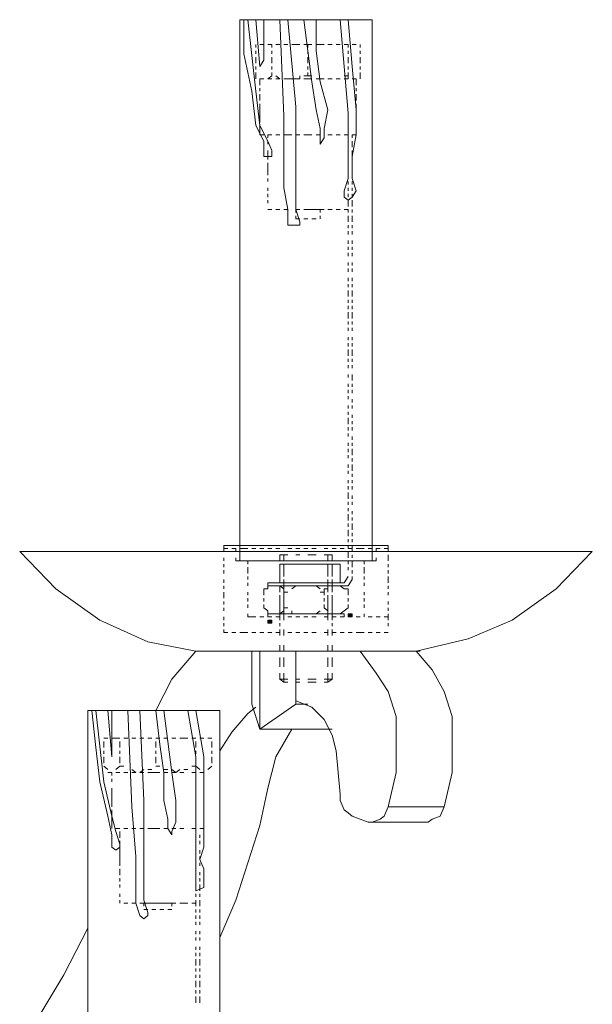
# Model space of a CAD drawing. Units: inches. Extents: x 0 to 69, y -37.5 to 13.9.
# Drawn here: x 49.7 to 53.9, y -24.1 to -16.8 of the extents above; entities that cross this region are included whole.
import ezdxf

# ---------------------------------------------------------------- set-up
doc = ezdxf.new("R2010")
doc.units = ezdxf.units.IN
doc.header["$MEASUREMENT"] = 0
doc.layers.add('Layer 1', color=7, linetype='Continuous')

# ---------------------------------------------------------------- blocks, each defined once
blk = doc.blocks.new('block 2')
at = {"layer": 'Layer 1', "true_color": 0xffffff}
h = blk.add_hatch(color=7, dxfattribs=at)
h.dxf.hatch_style = 2
h.paths.add_polyline_path([(52.0979, -21.2525), (52.1276, -21.2525), (52.1276, -21.2296), (52.0979, -21.2296)])
h = blk.add_hatch(color=7, dxfattribs=at)
h.dxf.hatch_style = 2
h.paths.add_polyline_path([(51.5058, -21.2985), (51.5355, -21.2985), (51.5355, -21.2756), (51.5058, -21.2756)])
at = {"layer": 'Layer 1', "color": 7, "lineweight": 18, "true_color": 0xffffff}
for points in [[(51.7722, -20.8389), (51.2986, -20.8389), (51.2986, -16.8403), (52.2755, -16.8403), (52.2755, -20.8389), (51.7722, -20.8389)], [(51.3579, -16.8403), (51.4171, -17.3688), (51.4468, -17.6215), (51.5058, -17.7365), (51.5355, -17.8054), (51.5355, -17.8514), (51.4762, -17.8514), (51.4762, -17.7365), (51.4171, -17.6215), (51.3876, -17.3688), (51.3282, -17.0932), (51.3282, -16.8403)], [(51.4171, -16.8403), (51.4468, -17.1849), (51.4762, -17.1389), (51.4762, -16.8403)], [(51.5947, -16.8403), (51.6243, -17.5527), (51.6243, -18.0812), (51.6541, -18.2421)], [(51.6541, -16.8403), (51.713, -17.4838), (51.713, -18.1272)], [(51.7722, -16.8403), (51.8019, -17.0701), (51.8315, -17.2999), (51.8612, -17.5067), (51.8908, -17.6445), (51.8908, -17.7595), (51.9204, -17.7136), (51.9204, -17.6445), (51.9497, -17.5067), (51.8908, -17.2999), (51.8612, -17.0701), (51.8612, -16.8403)], [(52.0388, -16.8403), (52.0683, -17.1849), (52.0979, -17.5296), (52.0979, -18.0122), (52.0683, -18.1042), (52.0683, -18.1502), (52.0979, -18.1731), (52.1276, -18.1502), (52.1573, -18.1042), (52.1276, -18.0122), (52.1276, -17.8514), (52.1573, -17.6906), (52.1573, -17.5067), (52.1276, -17.1849), (52.0979, -16.8403)], [(51.4171, -17.0241), (51.4171, -17.0241)], [(51.4171, -17.0241), (51.4171, -17.0469)], [(51.4171, -17.0701), (51.4171, -17.0932)], [(51.4762, -17.0241), (51.4468, -17.0241)], [(51.5355, -17.0241), (51.5058, -17.0241)], [(51.5355, -17.0241), (51.5355, -17.0469)], [(51.5355, -17.0701), (51.5355, -17.0932)], [(51.5947, -17.0241), (51.5652, -17.0241)], [(51.6541, -17.0241), (51.6243, -17.0241)], [(51.713, -17.0241), (51.6837, -17.0241)], [(51.7427, -17.0241), (51.713, -17.0241)], [(51.8019, -17.0241), (51.7722, -17.0241)], [(51.8019, -17.0241), (51.8019, -17.0469)], [(51.8019, -17.0241), (51.8315, -17.0241)], [(51.8019, -17.0701), (51.8019, -17.0932)], [(51.8612, -17.0241), (51.8908, -17.0241)], [(51.8908, -17.0241), (51.9204, -17.0241)], [(51.9497, -17.0241), (51.9794, -17.0241)], [(52.009, -17.0241), (52.0388, -17.0241)], [(52.0683, -17.0241), (52.0979, -17.0241)], [(52.0979, -17.0241), (52.0979, -17.0469)], [(52.0979, -17.0701), (52.0979, -17.0932)], [(52.1276, -17.0241), (52.1573, -17.0241)], [(52.1868, -17.0241), (52.1868, -17.0469)], [(52.1868, -17.0241), (52.1868, -17.0241)], [(52.1868, -17.0701), (52.1868, -17.0932)], [(51.4171, -17.116), (51.4171, -17.162)], [(51.5355, -17.116), (51.5355, -17.162)], [(51.8019, -17.116), (51.8019, -17.162)], [(52.0979, -17.116), (52.0979, -17.162)], [(52.1868, -17.116), (52.1868, -17.162)], [(51.4171, -17.1849), (51.4171, -17.2079)], [(51.4171, -17.2309), (51.4171, -17.2539)], [(51.5355, -17.1849), (51.5355, -17.2079)], [(51.5355, -17.2309), (51.5355, -17.2539)], [(51.8019, -17.1849), (51.8019, -17.2079)], [(51.8019, -17.2309), (51.8019, -17.2539)], [(52.0979, -17.1849), (52.0979, -17.2079)], [(52.0979, -17.2309), (52.0979, -17.2539)], [(52.1868, -17.1849), (52.1868, -17.2079)], [(52.1868, -17.2309), (52.1868, -17.2539)], [(51.4171, -17.2539), (51.4171, -17.2769)], [(51.4468, -17.2769), (51.4762, -17.2769)], [(51.4762, -17.2769), (51.4468, -17.2769)], [(51.4468, -17.2769), (51.4468, -17.3228)], [(51.5058, -17.2769), (51.5355, -17.2539)], [(51.5355, -17.2769), (51.5058, -17.2769)], [(51.5355, -17.2539), (51.5355, -17.2539)], [(51.5652, -17.2539), (51.5947, -17.2769)], [(51.5947, -17.2769), (51.5652, -17.2769)], [(51.6243, -17.2769), (51.6541, -17.2769)], [(51.6541, -17.2769), (51.6243, -17.2769)], [(51.6837, -17.2769), (51.6541, -17.2769)], [(51.6837, -17.2769), (51.713, -17.2769)], [(51.7427, -17.2769), (51.713, -17.2769)], [(51.7427, -17.2769), (51.7427, -17.2539)], [(51.7722, -17.2539), (51.8019, -17.2539)], [(51.8019, -17.2769), (51.7722, -17.2769)], [(51.8019, -17.2539), (51.8315, -17.2539)], [(51.8019, -17.2769), (51.8315, -17.2769)], [(51.8612, -17.2769), (51.8908, -17.2769)], [(51.8612, -17.2769), (51.8908, -17.2769)], [(51.8908, -17.2769), (51.9204, -17.2769)], [(51.9204, -17.2769), (51.9204, -17.2769)], [(51.9497, -17.2769), (51.9794, -17.2769)], [(51.9497, -17.2769), (51.9794, -17.2769)], [(52.009, -17.2769), (52.0388, -17.2769)], [(52.009, -17.2769), (52.0388, -17.2769)], [(52.0683, -17.2539), (52.0979, -17.2539)], [(52.0683, -17.2769), (52.0979, -17.2769)], [(52.0979, -17.2539), (52.0979, -17.2769)], [(52.1276, -17.2769), (52.1573, -17.2769)], [(52.1276, -17.2769), (52.1573, -17.2769)], [(52.1573, -17.2769), (52.1573, -17.3228)], [(52.1868, -17.2769), (52.1868, -17.2539)], [(51.4468, -17.3459), (51.4468, -17.3688)], [(52.1573, -17.3459), (52.1573, -17.3688)], [(51.4468, -17.3916), (51.4468, -17.4379)], [(51.4468, -17.4379), (51.4468, -17.3916)], [(52.1573, -17.3916), (52.1573, -17.4379)], [(52.1573, -17.4379), (52.1573, -17.3916)], [(51.4468, -17.4608), (51.4468, -17.4838)], [(51.4468, -17.5067), (51.4468, -17.4608)], [(51.4468, -17.5067), (51.4468, -17.5296)], [(52.1573, -17.4608), (52.1573, -17.4838)], [(52.1573, -17.5067), (52.1573, -17.4608)], [(52.1573, -17.5067), (52.1573, -17.5296)], [(51.4468, -17.5527), (51.4468, -17.5296)], [(51.4468, -17.5527), (51.4468, -17.5986)], [(51.4468, -17.5986), (51.4468, -17.5756)], [(52.1573, -17.5527), (52.1573, -17.5296)], [(52.1573, -17.5527), (52.1573, -17.5986)], [(52.1573, -17.5986), (52.1573, -17.5756)], [(51.4468, -17.6215), (51.4468, -17.6445)], [(51.4468, -17.6675), (51.4468, -17.6445)], [(51.4468, -17.6675), (51.4468, -17.6906)], [(52.1573, -17.6215), (52.1573, -17.6445)], [(52.1573, -17.6675), (52.1573, -17.6445)], [(52.1573, -17.6675), (52.1573, -17.6906)], [(51.4762, -17.6906), (51.4468, -17.6906)], [(51.5058, -17.6906), (51.5058, -17.7136)], [(51.5355, -17.6906), (51.5058, -17.6906)], [(51.5058, -17.7365), (51.5058, -17.7595)], [(51.5947, -17.6906), (51.5652, -17.6906)], [(51.6541, -17.6906), (51.6243, -17.6906)], [(51.6837, -17.6906), (51.6541, -17.6906)], [(51.7427, -17.6906), (51.713, -17.6906)], [(51.8019, -17.6906), (51.7722, -17.6906)], [(51.8019, -17.6906), (51.8315, -17.6906)], [(51.8612, -17.6906), (51.8908, -17.6906)], [(51.9204, -17.6906), (51.9204, -17.6906)], [(51.9497, -17.6906), (51.9794, -17.6906)], [(52.009, -17.6906), (52.0388, -17.6906)], [(52.0683, -17.6906), (52.0979, -17.6906)], [(52.0979, -17.6906), (52.0979, -17.7136)], [(52.0979, -17.7365), (52.0979, -17.7825)], [(52.1276, -17.6906), (52.1276, -17.7136)], [(52.1276, -17.6906), (52.1573, -17.6906)], [(52.1276, -17.7365), (52.1276, -17.7825)], [(51.5058, -17.8054), (51.5058, -17.8285)], [(52.0979, -17.8054), (52.0979, -17.8285)], [(52.1276, -17.8054), (52.1276, -17.8285)], [(51.5058, -17.8285), (51.5058, -17.8514)], [(51.5058, -17.8514), (51.5058, -17.8742)], [(52.0979, -17.8514), (52.0979, -17.8742)], [(52.1276, -17.8285), (52.1276, -17.8285)], [(52.1276, -17.8285), (52.1276, -17.8514)], [(52.1276, -17.8514), (52.1276, -17.8742)], [(52.1276, -17.8742), (52.1276, -17.8974)], [(51.5058, -17.8974), (51.5058, -17.9434)], [(51.5058, -17.8974), (51.5058, -17.9202)], [(51.5058, -17.9434), (51.5058, -17.9663)], [(52.0979, -17.9202), (52.0979, -17.9434)], [(52.1276, -17.9202), (52.1276, -17.8974)], [(52.1276, -17.9202), (52.1276, -17.9434)], [(52.1276, -17.9663), (52.1276, -17.9434)], [(51.5058, -17.9663), (51.5058, -17.9893)], [(51.5058, -18.0122), (51.5058, -18.0353)], [(52.0979, -17.9663), (52.0979, -17.9893)], [(52.0979, -18.0353), (52.0979, -18.0582)], [(52.1276, -17.9663), (52.1276, -17.9893)], [(52.1276, -17.9663), (52.1276, -17.9663)], [(52.1276, -18.0353), (52.1276, -18.0582)], [(51.5058, -18.0812), (51.5058, -18.1042)], [(52.0979, -18.0812), (52.0979, -18.1042)], [(52.1276, -18.0812), (52.1276, -18.1042)], [(51.5058, -18.1272), (51.5058, -18.1502)], [(51.5058, -18.1731), (51.5058, -18.1961)], [(51.6541, -18.2421), (51.6541, -18.3569), (51.7427, -18.3569), (51.7427, -18.3341), (51.713, -18.2421), (51.713, -18.1272)], [(52.0979, -18.1272), (52.0979, -18.1502)], [(52.0979, -18.1731), (52.0979, -18.2191)], [(52.1276, -18.1272), (52.1276, -18.1502)], [(52.1276, -18.1731), (52.1276, -18.2191)], [(51.5058, -18.2421), (51.5058, -18.2421)], [(51.5058, -18.2421), (51.5355, -18.2421)], [(51.5652, -18.2421), (51.5947, -18.2421)], [(51.6243, -18.2421), (51.6541, -18.2421)], [(51.6837, -18.2421), (51.6837, -18.2421)], [(51.713, -18.2421), (51.7427, -18.2421)], [(51.713, -18.2421), (51.7427, -18.2421)], [(51.713, -18.2649), (51.713, -18.2421)], [(51.7722, -18.2421), (51.8019, -18.2421)], [(51.7722, -18.2421), (51.8019, -18.2421)], [(51.8315, -18.2421), (51.8019, -18.2421)], [(51.8315, -18.2421), (51.8612, -18.2421)], [(51.8908, -18.2421), (51.8612, -18.2421)], [(51.9204, -18.2421), (51.8908, -18.2421)], [(51.8908, -18.2421), (51.8908, -18.2421)], [(51.8908, -18.2421), (51.8908, -18.2649)], [(51.9794, -18.2421), (51.9497, -18.2421)], [(52.0388, -18.2421), (52.009, -18.2421)], [(52.0979, -18.2421), (52.0683, -18.2421)], [(52.0979, -18.2421), (52.0979, -18.2649)], [(52.1276, -18.2421), (52.1276, -18.2649)], [(51.713, -18.311), (51.713, -18.288)], [(51.7427, -18.311), (51.713, -18.311)], [(51.8019, -18.311), (51.7722, -18.311)], [(51.8612, -18.311), (51.8315, -18.311)], [(51.8908, -18.288), (51.8908, -18.311)], [(51.8908, -18.311), (51.8908, -18.311)], [(52.0979, -18.288), (52.0979, -18.3341)], [(52.1276, -18.288), (52.1276, -18.3341)], [(52.0979, -18.3569), (52.0979, -18.38)], [(52.1276, -18.3569), (52.1276, -18.38)], [(52.0979, -18.4029), (52.0979, -18.426)], [(52.0979, -18.4719), (52.0979, -18.4948)], [(52.1276, -18.4029), (52.1276, -18.426)], [(52.1276, -18.4719), (52.1276, -18.4948)], [(52.0979, -18.5178), (52.0979, -18.5407)], [(52.1276, -18.5178), (52.1276, -18.5407)], [(52.0979, -18.5637), (52.0979, -18.5868)], [(52.1276, -18.5637), (52.1276, -18.5868)], [(52.0979, -18.6328), (52.0979, -18.6557)], [(52.0979, -18.6787), (52.0979, -18.7017)], [(52.1276, -18.6328), (52.1276, -18.6557)], [(52.1276, -18.6787), (52.1276, -18.7017)], [(52.0979, -18.7475), (52.0979, -18.7707)], [(52.1276, -18.7475), (52.1276, -18.7707)], [(52.0979, -18.7936), (52.0979, -18.8167)], [(52.1276, -18.7936), (52.1276, -18.8167)], [(52.0979, -18.8396), (52.0979, -18.8855)], [(52.0979, -18.9086), (52.0979, -18.9315)], [(52.1276, -18.8396), (52.1276, -18.8855)], [(52.1276, -18.9086), (52.1276, -18.9315)], [(52.0979, -18.9544), (52.0979, -18.9775)], [(52.1276, -18.9544), (52.1276, -18.9775)], [(52.0979, -19.0003), (52.0979, -19.0464)], [(52.1276, -19.0003), (52.1276, -19.0464)], [(52.0979, -19.0694), (52.0979, -19.0924)], [(52.0979, -19.1153), (52.0979, -19.1382)], [(52.1276, -19.0694), (52.1276, -19.0924)], [(52.1276, -19.1153), (52.1276, -19.1382)], [(52.0979, -19.1843), (52.0979, -19.2074)], [(52.1276, -19.1843), (52.1276, -19.2074)], [(52.0979, -19.2302), (52.0979, -19.2533)], [(52.1276, -19.2302), (52.1276, -19.2533)], [(52.0979, -19.2762), (52.0979, -19.3222)], [(52.0979, -19.3451), (52.0979, -19.3681)], [(52.1276, -19.2762), (52.1276, -19.3222)], [(52.1276, -19.3451), (52.1276, -19.3681)], [(52.0979, -19.3913), (52.0979, -19.414)], [(52.1276, -19.3913), (52.1276, -19.414)], [(52.0979, -19.4602), (52.0979, -19.4602)], [(52.0979, -19.4602), (52.0979, -19.483)], [(52.1276, -19.4602), (52.1276, -19.4602)], [(52.1276, -19.4602), (52.1276, -19.506)], [(52.0979, -19.529), (52.0979, -19.552)], [(52.1276, -19.529), (52.1276, -19.552)], [(52.0979, -19.575), (52.0979, -19.598)], [(52.0979, -19.6208), (52.0979, -19.644)], [(52.1276, -19.575), (52.1276, -19.598)], [(52.0979, -19.6898), (52.0979, -19.7129)], [(52.1276, -19.644), (52.1276, -19.6669)], [(52.1276, -19.6898), (52.1276, -19.7129)], [(52.0979, -19.7359), (52.0979, -19.7588)], [(52.0979, -19.7819), (52.0979, -19.8277)], [(52.1276, -19.7588), (52.1276, -19.7819)], [(52.0979, -19.8508), (52.0979, -19.8737)], [(52.1276, -19.8048), (52.1276, -19.8277)], [(52.1276, -19.8508), (52.1276, -19.8737)], [(52.0979, -19.8967), (52.0979, -19.9197)], [(52.1276, -19.9197), (52.1276, -19.9427)], [(52.0979, -19.9657), (52.0979, -19.9886)], [(52.1276, -19.9657), (52.1276, -19.9886)], [(52.0979, -20.0115), (52.0979, -20.0346)], [(52.0979, -20.0576), (52.0979, -20.0804)], [(52.1276, -20.0115), (52.1276, -20.0576)], [(52.0979, -20.1265), (52.0979, -20.1495)], [(52.1276, -20.0804), (52.1276, -20.1035)], [(52.1276, -20.1265), (52.1276, -20.1724)], [(52.0979, -20.1724), (52.0979, -20.1955)], [(52.1276, -20.1955), (52.1276, -20.2184)], [(52.0979, -20.2414), (52.0979, -20.2643)], [(52.0979, -20.2873), (52.0979, -20.3104)], [(52.1276, -20.2414), (52.1276, -20.2643)], [(52.1276, -20.2873), (52.1276, -20.3104)], [(52.0979, -20.3335), (52.0979, -20.3793)], [(52.1276, -20.3563), (52.1276, -20.3793)], [(52.0979, -20.4023), (52.0979, -20.4252)], [(52.1276, -20.4023), (52.1276, -20.4252)], [(52.0979, -20.4483), (52.0979, -20.4712)], [(52.0979, -20.4941), (52.0979, -20.5402)], [(52.1276, -20.4712), (52.1276, -20.4941)], [(52.0979, -20.5631), (52.0979, -20.5862)], [(52.1276, -20.5171), (52.1276, -20.5402)], [(52.1276, -20.5631), (52.1276, -20.609)], [(52.0979, -20.609), (52.0979, -20.655)], [(52.1276, -20.6321), (52.1276, -20.655)], [(51.1805, -20.7241), (51.1805, -20.747)], [(52.394, -20.7241), (51.1805, -20.7241)], [(51.1805, -20.7241), (51.1805, -20.747)], [(52.394, -20.7241), (51.1805, -20.7241)], [(52.0979, -20.6781), (52.0979, -20.701)], [(52.0979, -20.7241), (52.0979, -20.747)], [(52.1276, -20.6781), (52.1276, -20.701)], [(52.1276, -20.7241), (52.1276, -20.7699)], [(52.394, -20.7241), (52.394, -20.747)], [(52.394, -20.7241), (52.394, -20.747)], [(49.6707, -20.7699), (53.9037, -20.7699)], [(49.6707, -20.7699), (49.9371, -21.0457), (50.2626, -21.2756), (50.618, -21.4364), (50.9731, -21.5054)], [(51.1805, -20.747), (51.1805, -20.7699)], [(51.2097, -20.747), (51.1805, -20.747)], [(51.1805, -20.747), (51.1805, -20.7699)], [(51.2097, -20.747), (51.1805, -20.747)], [(51.2691, -20.747), (51.2394, -20.747)], [(51.2691, -20.747), (51.2394, -20.747)], [(51.2691, -20.747), (51.2691, -20.7699)], [(51.2691, -20.747), (51.2691, -20.7699)], [(51.3282, -20.747), (51.2986, -20.747)], [(51.3579, -20.747), (51.3282, -20.747)], [(51.4171, -20.747), (51.3876, -20.747)], [(51.4762, -20.747), (51.4468, -20.747)], [(51.5355, -20.747), (51.5058, -20.747)], [(51.5947, -20.747), (51.5652, -20.747)], [(51.6541, -20.793), (51.5947, -20.793)], [(51.6243, -20.793), (51.5947, -20.793)], [(51.5947, -20.793), (51.5947, -20.8389)], [(51.6243, -20.747), (51.6243, -20.747)], [(51.6243, -20.793), (51.6243, -20.8389)], [(51.6541, -20.793), (51.6243, -20.793)], [(51.6837, -20.747), (51.6541, -20.747)], [(51.7427, -20.747), (51.713, -20.747)], [(51.7427, -20.793), (51.713, -20.793)], [(51.7427, -20.793), (51.713, -20.793)], [(51.8019, -20.747), (51.7722, -20.747)], [(51.8612, -20.793), (51.8019, -20.793)], [(51.8612, -20.793), (51.8019, -20.793)], [(51.8612, -20.747), (51.8315, -20.747)], [(51.8908, -20.747), (51.8908, -20.747)], [(51.9497, -20.747), (51.9204, -20.747)], [(51.9794, -20.793), (51.9204, -20.793)], [(51.9497, -20.793), (51.9204, -20.793)], [(51.9497, -20.8389), (51.9497, -20.793)], [(51.9794, -20.793), (51.9497, -20.793)], [(52.009, -20.747), (51.9794, -20.747)], [(51.9794, -20.8389), (51.9794, -20.793)], [(52.0683, -20.747), (52.0388, -20.747)], [(52.1276, -20.747), (52.0979, -20.747)], [(52.0979, -20.7699), (52.0979, -20.8159)], [(52.1276, -20.793), (52.1276, -20.8159)], [(52.1868, -20.747), (52.1573, -20.747)], [(52.2163, -20.747), (52.1868, -20.747)], [(52.2755, -20.747), (52.2458, -20.747)], [(52.3052, -20.747), (52.3052, -20.7699)], [(52.3348, -20.747), (52.3052, -20.747)], [(52.3052, -20.747), (52.3052, -20.7699)], [(52.3348, -20.747), (52.3052, -20.747)], [(52.394, -20.747), (52.3644, -20.747)], [(52.394, -20.747), (52.3644, -20.747)], [(52.394, -20.747), (52.394, -20.7699)], [(52.394, -20.747), (52.394, -20.7699)], [(52.394, -20.793), (52.394, -20.8389)], [(52.394, -20.793), (52.394, -20.8389)], [(52.6012, -21.5054), (52.986, -21.4135), (53.3115, -21.2756), (53.6373, -21.0457), (53.9037, -20.7699)], [(51.1805, -20.8159), (51.1805, -20.8389)], [(51.1805, -20.8159), (51.1805, -20.8389)], [(51.1805, -20.8618), (51.1805, -20.8848)], [(51.1805, -20.8618), (51.1805, -20.8848)], [(51.2691, -20.8159), (51.2691, -20.8389)], [(51.2691, -20.8159), (51.2691, -20.8389)], [(51.2986, -20.8389), (51.2691, -20.8389)], [(51.2986, -20.8389), (51.2691, -20.8389)], [(51.3579, -20.8389), (51.3282, -20.8389)], [(51.3282, -20.8389), (51.3282, -20.8389)], [(51.3579, -20.8389), (51.3579, -20.8618)], [(51.3579, -20.8389), (51.3579, -20.8618)], [(51.3876, -20.8389), (51.3579, -20.8389)], [(51.4468, -20.8389), (51.4171, -20.8389)], [(51.5058, -20.8389), (51.4762, -20.8389)], [(51.5652, -20.8389), (51.5355, -20.8389)], [(51.6243, -20.8389), (51.5947, -20.8389)], [(52.0388, -20.8618), (51.5947, -20.8618)], [(51.5947, -20.9998), (51.5947, -20.8618)], [(51.6541, -20.8389), (51.6243, -20.8389)], [(51.6243, -20.9078), (51.6243, -20.8618)], [(51.6243, -20.9078), (51.6243, -20.8618)], [(51.713, -20.8389), (51.6837, -20.8389)], [(51.7722, -20.8389), (51.7427, -20.8389)], [(51.8315, -20.8389), (51.8019, -20.8389)], [(51.8908, -20.8389), (51.8612, -20.8389)], [(51.9204, -20.8389), (51.8908, -20.8389)], [(51.9794, -20.8389), (51.9497, -20.8389)], [(51.9497, -20.9078), (51.9497, -20.8618)], [(51.9794, -20.9078), (51.9794, -20.8618)], [(52.0388, -20.8389), (52.009, -20.8389)], [(52.0388, -20.9998), (52.0388, -20.8618)], [(52.0979, -20.8389), (52.0683, -20.8389)], [(52.0979, -20.8389), (52.0979, -20.8618)], [(52.1573, -20.8389), (52.1276, -20.8389)], [(52.1276, -20.8389), (52.1276, -20.8848)], [(52.1868, -20.8389), (52.1868, -20.8389)], [(52.2163, -20.8389), (52.2163, -20.8618)], [(52.2458, -20.8389), (52.2163, -20.8389)], [(52.2163, -20.8389), (52.2163, -20.8618)], [(52.2458, -20.8389), (52.2163, -20.8389)], [(52.3052, -20.8389), (52.2755, -20.8389)], [(52.3052, -20.8389), (52.2755, -20.8389)], [(52.3052, -20.8159), (52.3052, -20.8389)], [(52.3052, -20.8159), (52.3052, -20.8389)], [(52.394, -20.8618), (52.394, -20.8848)], [(52.394, -20.8618), (52.394, -20.8848)], [(51.1805, -20.9078), (51.1805, -20.931)], [(51.1805, -20.9078), (51.1805, -20.931)], [(51.3579, -20.8848), (51.3579, -20.931)], [(51.3579, -20.8848), (51.3579, -20.931)], [(51.5947, -20.9078), (51.5947, -20.9538)], [(51.6243, -20.9078), (51.6243, -20.9538)], [(51.9497, -20.9538), (51.9497, -20.9078)], [(51.9794, -20.9538), (51.9794, -20.9078)], [(52.0979, -20.8848), (52.0979, -20.9078)], [(52.1276, -20.9078), (52.1276, -20.931)], [(52.2163, -20.8848), (52.2163, -20.9078)], [(52.2163, -20.8848), (52.2163, -20.931)], [(52.394, -20.9078), (52.394, -20.931)], [(52.394, -20.9078), (52.394, -20.931)], [(51.1805, -20.9768), (51.1805, -20.9998)], [(51.1805, -20.9768), (51.1805, -20.9998)], [(51.3579, -20.9538), (51.3579, -20.9768)], [(51.3579, -20.9538), (51.3579, -20.9768)], [(51.3579, -20.9998), (51.3579, -21.0228)], [(51.3579, -20.9998), (51.3579, -21.0228)], [(52.0683, -20.9998), (51.5058, -20.9998)], [(51.5058, -21.0228), (51.5058, -20.9998)], [(51.6243, -21.0228), (51.6243, -20.9768)], [(51.6243, -21.0228), (51.6243, -20.9768)], [(51.9497, -21.0228), (51.9497, -20.9768)], [(51.9794, -21.0228), (51.9794, -20.9768)], [(52.0683, -20.9998), (52.0683, -20.9998), (52.0979, -20.9538)], [(52.0683, -21.0228), (52.0979, -21.0228), (52.1276, -20.9768)], [(52.0979, -20.9538), (52.0979, -20.9538)], [(52.1276, -20.9538), (52.1276, -20.9768)], [(52.2163, -20.9538), (52.2163, -20.9768)], [(52.2163, -20.9998), (52.2163, -21.0228)], [(52.394, -20.9538), (52.394, -20.9998)], [(52.394, -20.9538), (52.394, -20.9998)], [(51.1805, -21.0228), (51.1805, -21.0457)], [(51.1805, -21.0228), (51.1805, -21.0457)], [(51.1805, -21.0688), (51.1805, -21.1147)], [(51.1805, -21.0688), (51.1805, -21.1147)], [(51.3579, -21.0688), (51.3579, -21.0917)], [(51.3579, -21.0688), (51.3579, -21.0917)], [(51.5058, -21.0228), (51.5058, -21.0457), (51.4762, -21.0457)], [(51.4762, -21.0457), (51.4762, -21.0917)], [(52.0683, -21.0228), (51.5058, -21.0228)], [(51.5058, -21.0228), (51.5652, -21.0228)], [(51.5947, -21.0228), (51.6243, -21.0228)], [(51.5947, -21.0228), (51.5947, -21.0457)], [(51.6243, -21.0457), (51.6243, -21.0457), (51.5947, -21.0228)], [(51.5947, -21.0228), (51.5947, -21.0688)], [(51.5947, -21.0917), (51.5947, -21.1147)], [(51.6243, -21.0228), (51.6243, -21.0457)], [(51.6243, -21.0228), (51.6541, -21.0228)], [(51.6243, -21.0228), (51.6243, -21.0688)], [(51.6243, -21.0917), (51.6243, -21.0457)], [(51.6541, -21.0688), (51.6243, -21.0688)], [(51.6243, -21.0917), (51.6243, -21.1147)], [(51.6837, -21.0228), (51.713, -21.0228)], [(51.713, -21.0228), (51.6837, -21.0457)], [(51.7427, -21.0228), (51.7722, -21.0228)], [(51.8019, -21.0228), (51.8315, -21.0228)], [(51.8612, -21.0228), (51.8908, -21.0228)], [(51.8908, -21.0457), (51.8612, -21.0228)], [(51.8908, -21.0228), (51.9204, -21.0228)], [(51.9204, -21.0688), (51.8908, -21.0688)], [(51.9497, -21.0228), (51.9497, -21.0457), (51.9204, -21.0457)], [(51.9204, -21.0917), (51.9204, -21.0457)], [(51.9497, -21.0228), (51.9497, -21.0457)], [(51.9497, -21.0228), (51.9794, -21.0228)], [(51.9497, -21.0688), (51.9497, -21.0228)], [(51.9497, -21.0917), (51.9497, -21.1147)], [(51.9794, -21.0228), (51.9794, -21.0457)], [(51.9794, -21.0688), (51.9794, -21.0228)], [(51.9794, -21.0917), (51.9794, -21.1147)], [(52.009, -21.0228), (52.0388, -21.0228)], [(52.0979, -21.0457), (52.0683, -21.0457), (52.0388, -21.0228)], [(52.0979, -21.0917), (52.0979, -21.0457)], [(52.2163, -21.0688), (52.2163, -21.0917)], [(52.394, -21.0228), (52.394, -21.0457)], [(52.394, -21.0228), (52.394, -21.0457)], [(52.394, -21.0688), (52.394, -21.0917)], [(52.394, -21.0688), (52.394, -21.0917)], [(51.1805, -21.1376), (51.1805, -21.1605)], [(51.1805, -21.1376), (51.1805, -21.1605)], [(51.3579, -21.1147), (51.3579, -21.1376)], [(51.3579, -21.1147), (51.3579, -21.1376)], [(51.3579, -21.1605), (51.3579, -21.1837)], [(51.3579, -21.1605), (51.3579, -21.1837)], [(51.4762, -21.1147), (51.4762, -21.1376)], [(51.4762, -21.1605), (51.4762, -21.1837)], [(51.5947, -21.1147), (51.5947, -21.1837)], [(51.5947, -21.1376), (51.5947, -21.1605)], [(51.6243, -21.1376), (51.6243, -21.1147)], [(51.6243, -21.1147), (51.6243, -21.1837)], [(51.6243, -21.1376), (51.6243, -21.1605)], [(51.6243, -21.1837), (51.6243, -21.1605)], [(51.9204, -21.1376), (51.9204, -21.1147)], [(51.9204, -21.1837), (51.9204, -21.1605)], [(51.9497, -21.1837), (51.9497, -21.1147)], [(51.9497, -21.1376), (51.9497, -21.1605)], [(51.9794, -21.1837), (51.9794, -21.1147)], [(51.9794, -21.1376), (51.9794, -21.1605)], [(52.0979, -21.1376), (52.0979, -21.1147)], [(52.0979, -21.1837), (52.0979, -21.1605)], [(52.2163, -21.1147), (52.2163, -21.1376)], [(52.2163, -21.1605), (52.2163, -21.1837)], [(52.394, -21.1376), (52.394, -21.1605)], [(52.394, -21.1376), (52.394, -21.1605)], [(51.1805, -21.1837), (51.1805, -21.2068)], [(51.1805, -21.1837), (51.1805, -21.2068)], [(51.3579, -21.2296), (51.3579, -21.2525)], [(51.3579, -21.2296), (51.3579, -21.2525)], [(51.4762, -21.1837), (51.5058, -21.2068), (51.5058, -21.2296)], [(51.5652, -21.2296), (51.5058, -21.2296)], [(51.5058, -21.2525), (51.5058, -21.2296)], [(51.5058, -21.2296), (51.5355, -21.2296)], [(51.5652, -21.2296), (51.5947, -21.2296)], [(51.5947, -21.1837), (51.5947, -21.2296)], [(51.5947, -21.2296), (51.6243, -21.2068), (51.6243, -21.1837)], [(51.6243, -21.2296), (51.5947, -21.2296)], [(51.5947, -21.2296), (51.5947, -21.2756)], [(51.6243, -21.1837), (51.6243, -21.2296)], [(51.6243, -21.1837), (51.6541, -21.1837)], [(51.6541, -21.2296), (51.6243, -21.2296)], [(51.6243, -21.2296), (51.6243, -21.2296)], [(51.6243, -21.2296), (51.6243, -21.2756)], [(51.6541, -21.2296), (51.6837, -21.2296)], [(51.6837, -21.2068), (51.6837, -21.2296)], [(51.713, -21.2296), (51.6837, -21.2296)], [(51.713, -21.2296), (51.7427, -21.2296)], [(51.7722, -21.2296), (51.7427, -21.2296)], [(51.7722, -21.2296), (51.8019, -21.2296)], [(51.8315, -21.2296), (51.8019, -21.2296)], [(51.8315, -21.2296), (51.8612, -21.2296)], [(51.8612, -21.2296), (51.8908, -21.2068)], [(51.8908, -21.2296), (51.8612, -21.2296)], [(51.9204, -21.2296), (51.8908, -21.2296)], [(51.8908, -21.2296), (51.8908, -21.2296)], [(51.9204, -21.1837), (51.9497, -21.2068), (51.9497, -21.2296)], [(51.9204, -21.1837), (51.9204, -21.1837)], [(51.9204, -21.2296), (51.9497, -21.2296)], [(51.9497, -21.1837), (51.9497, -21.2296)], [(51.9794, -21.2296), (51.9497, -21.2296)], [(51.9497, -21.2756), (51.9497, -21.2296)], [(51.9794, -21.1837), (51.9794, -21.2296)], [(51.9794, -21.2296), (52.009, -21.2296)], [(51.9794, -21.2756), (51.9794, -21.2296)], [(52.0388, -21.2296), (52.009, -21.2296)], [(52.0388, -21.2296), (52.0683, -21.2068), (52.0979, -21.1837)], [(52.0388, -21.2296), (52.0683, -21.2296)], [(52.0683, -21.2296), (52.0683, -21.2525)], [(52.2163, -21.2296), (52.2163, -21.2525)], [(52.394, -21.1837), (52.394, -21.2068)], [(52.394, -21.1837), (52.394, -21.2068)], [(52.394, -21.2296), (52.394, -21.2525)], [(52.394, -21.2296), (52.394, -21.2525)], [(51.1805, -21.2525), (51.1805, -21.2756)], [(51.1805, -21.2525), (51.1805, -21.2756)], [(51.1805, -21.2985), (51.1805, -21.3215)], [(51.1805, -21.2985), (51.1805, -21.3215)], [(51.3876, -21.2525), (51.3579, -21.2525)], [(51.4171, -21.2525), (51.3876, -21.2525)], [(51.4762, -21.2525), (51.4468, -21.2525)], [(51.5355, -21.2525), (51.5058, -21.2525)], [(51.5355, -21.2525), (51.5058, -21.2525)], [(51.5947, -21.2525), (51.5652, -21.2525)], [(51.5947, -21.2525), (51.5652, -21.2525)], [(51.5947, -21.2525), (51.5947, -21.2756)], [(51.5947, -21.2525), (51.5947, -21.2756)], [(51.5947, -21.2985), (51.5947, -21.3215)], [(51.5947, -21.2985), (51.5947, -21.3215)], [(51.6243, -21.2525), (51.6243, -21.2525)], [(51.6837, -21.2525), (51.6541, -21.2525)], [(51.7427, -21.2525), (51.713, -21.2525)], [(51.8019, -21.2525), (51.7722, -21.2525)], [(51.8612, -21.2525), (51.8315, -21.2525)], [(51.8908, -21.2525), (51.8908, -21.2525)], [(51.9497, -21.2525), (51.9204, -21.2525)], [(51.9794, -21.2525), (51.9794, -21.2756)], [(52.009, -21.2525), (51.9794, -21.2525)], [(52.009, -21.2525), (51.9794, -21.2525)], [(51.9794, -21.2985), (51.9794, -21.3215)], [(52.0683, -21.2525), (52.0388, -21.2525)], [(52.0683, -21.2525), (52.0388, -21.2525)], [(52.1276, -21.2525), (52.0979, -21.2525)], [(52.1868, -21.2525), (52.1573, -21.2525)], [(52.2163, -21.2525), (52.2163, -21.2525)], [(52.2755, -21.2525), (52.2458, -21.2525)], [(52.3348, -21.2525), (52.3052, -21.2525)], [(52.394, -21.2525), (52.3644, -21.2525)], [(52.394, -21.2525), (52.394, -21.2756)], [(52.394, -21.2525), (52.394, -21.2756)], [(52.394, -21.2985), (52.394, -21.3215)], [(52.394, -21.2985), (52.394, -21.3215)], [(51.1805, -21.3444), (51.1805, -21.3674)], [(51.1805, -21.3444), (51.1805, -21.3674)], [(51.2097, -21.3674), (51.1805, -21.3674)], [(51.2097, -21.3674), (51.1805, -21.3674)], [(51.2691, -21.3674), (51.2394, -21.3674)], [(51.2691, -21.3674), (51.2394, -21.3674)], [(51.2986, -21.3674), (51.2986, -21.3674)], [(51.3282, -21.3674), (51.2986, -21.3674)], [(51.3579, -21.3674), (51.3282, -21.3674)], [(51.3579, -21.3674), (51.3282, -21.3674)], [(51.4171, -21.3674), (51.3876, -21.3674)], [(51.4171, -21.3674), (51.3876, -21.3674)], [(51.4762, -21.3674), (51.4468, -21.3674)], [(51.4762, -21.3674), (51.4468, -21.3674)], [(51.5355, -21.3674), (51.5058, -21.3674)], [(51.5355, -21.3674), (51.5058, -21.3674)], [(51.5947, -21.3674), (51.5652, -21.3674)], [(51.5947, -21.3674), (51.5652, -21.3674)], [(51.5947, -21.3444), (51.5947, -21.3905)], [(51.5947, -21.3674), (51.5947, -21.3674)], [(51.5947, -21.3674), (51.5947, -21.3674)], [(51.6243, -21.3444), (51.6243, -21.3905)], [(51.6243, -21.3674), (51.6243, -21.3674)], [(51.6837, -21.3674), (51.6541, -21.3674)], [(51.7427, -21.3674), (51.713, -21.3674)], [(51.8019, -21.3674), (51.7722, -21.3674)], [(51.8612, -21.3674), (51.8315, -21.3674)], [(51.8908, -21.3674), (51.8908, -21.3674)], [(51.9497, -21.3674), (51.9204, -21.3674)], [(51.9497, -21.3905), (51.9497, -21.3444)], [(51.9794, -21.3905), (51.9794, -21.3444)], [(52.009, -21.3674), (51.9794, -21.3674)], [(51.9794, -21.3674), (51.9794, -21.3674)], [(52.009, -21.3674), (51.9794, -21.3674)], [(52.0683, -21.3674), (52.0388, -21.3674)], [(52.0683, -21.3674), (52.0388, -21.3674)], [(52.1276, -21.3674), (52.0979, -21.3674)], [(52.1276, -21.3674), (52.0979, -21.3674)], [(52.1868, -21.3674), (52.1573, -21.3674)], [(52.1868, -21.3674), (52.1573, -21.3674)], [(52.2163, -21.3674), (52.1868, -21.3674)], [(52.2163, -21.3674), (52.2163, -21.3674)], [(52.2755, -21.3674), (52.2458, -21.3674)], [(52.2755, -21.3674), (52.2458, -21.3674)], [(52.3348, -21.3674), (52.3052, -21.3674)], [(52.3348, -21.3674), (52.3052, -21.3674)], [(52.394, -21.3674), (52.3644, -21.3674)], [(52.394, -21.3674), (52.3644, -21.3674)], [(52.394, -21.3674), (52.394, -21.3674)], [(52.394, -21.3674), (52.394, -21.3674)], [(50.6771, -21.9421), (50.7955, -21.7122), (50.9731, -21.5054)], [(50.9731, -21.5054), (52.6308, -21.5054)], [(51.3876, -21.5054), (51.3876, -21.8961)], [(51.4468, -21.5054), (51.4468, -22.08)], [(51.5947, -21.4595), (51.5947, -21.5054)], [(51.6243, -21.4595), (51.6243, -21.5054)], [(51.713, -21.5054), (51.713, -21.8961)], [(51.9497, -21.5054), (51.9497, -21.4595)], [(51.9794, -21.5054), (51.9794, -21.4595)], [(52.1868, -21.5054), (52.3052, -21.6663), (52.394, -21.8041), (52.453, -21.9878), (52.453, -22.1718)], [(52.6012, -21.5054), (52.7195, -21.6432), (52.8085, -21.8041), (52.8676, -21.9878), (52.8676, -22.1718)], [(51.5947, -21.5514), (51.5947, -21.6203)], [(51.6243, -21.5514), (51.6243, -21.6203)], [(51.9497, -21.6203), (51.9497, -21.5514)], [(51.9794, -21.6203), (51.9794, -21.5514)], [(51.5947, -21.6663), (51.5947, -21.7122)], [(51.6243, -21.6663), (51.6243, -21.7351)], [(51.9497, -21.7351), (51.9497, -21.6663)], [(51.9794, -21.7122), (51.9794, -21.6663)], [(51.5947, -21.7122), (51.6541, -21.7122)], [(51.6243, -21.7351), (51.5947, -21.7122)], [(51.6243, -21.7351), (51.6541, -21.7351)], [(51.713, -21.7122), (51.7427, -21.7122)], [(51.713, -21.7351), (51.7427, -21.7351)], [(51.8019, -21.7122), (51.8612, -21.7122)], [(51.8019, -21.7351), (51.8612, -21.7351)], [(51.9204, -21.7122), (51.9794, -21.7122)], [(51.9204, -21.7351), (51.9497, -21.7351)], [(51.9794, -21.7122), (51.9497, -21.7351)], [(51.713, -21.8731), (51.8315, -21.919), (51.9204, -22.0109), (51.9794, -22.1258), (52.009, -22.2407)], [(50.6771, -25.9406), (50.1739, -25.9406), (50.1739, -21.9421), (51.1508, -21.9421), (51.1508, -25.9406), (50.6771, -25.9406)], [(50.2331, -21.9421), (50.2921, -22.4704), (50.3514, -22.7233), (50.381, -22.8383), (50.4108, -22.9303), (50.4108, -22.9532), (50.381, -22.976), (50.3514, -22.9532), (50.3514, -22.8611), (50.322, -22.7233), (50.2626, -22.4704), (50.2331, -22.2177), (50.2035, -21.9421)], [(50.322, -21.9421), (50.3514, -22.2868), (50.3514, -21.9421)], [(50.4697, -21.9421), (50.4995, -22.6544), (50.5291, -23.0222), (50.5291, -23.3669)], [(50.5586, -21.9421), (50.5882, -22.6084), (50.5882, -23.229)], [(50.6771, -21.9421), (50.7069, -22.1948), (50.7361, -22.4016), (50.7361, -22.6084), (50.7657, -22.7464), (50.7657, -22.8153), (50.7955, -22.8611), (50.7955, -22.8383), (50.825, -22.7693), (50.825, -22.6084), (50.7955, -22.4016), (50.7657, -22.1718), (50.7361, -21.9421)], [(50.914, -21.9421), (50.9731, -22.2868), (50.9731, -23.2749), (51.0322, -23.2518), (51.0322, -23.1139), (51.0026, -23.045), (51.0322, -22.9532), (51.0322, -22.2868), (50.9731, -21.9421)], [(51.1508, -22.2407), (51.2394, -22.1028), (51.3579, -21.965)], [(51.4171, -21.919), (51.3579, -21.965)], [(51.4468, -22.08), (51.3876, -21.8961)], [(51.4468, -22.08), (51.713, -21.8961)], [(51.713, -21.8961), (51.8019, -21.8961)], [(51.4468, -22.08), (51.9794, -22.08)], [(51.5058, -22.5165), (51.5652, -22.2868), (51.6837, -22.08)], [(50.322, -22.1489), (50.2921, -22.1489)], [(50.2921, -22.1489), (50.2921, -22.1489)], [(50.2921, -22.1718), (50.2921, -22.2177)], [(50.381, -22.1489), (50.3514, -22.1489)], [(50.4108, -22.1489), (50.381, -22.1489)], [(50.4108, -22.1489), (50.4108, -22.1489)], [(50.4108, -22.1718), (50.4108, -22.2177)], [(50.4697, -22.1489), (50.4404, -22.1489)], [(50.5291, -22.1489), (50.4995, -22.1489)], [(50.5882, -22.1489), (50.5586, -22.1489)], [(50.6475, -22.1489), (50.618, -22.1489)], [(50.6771, -22.1489), (50.6771, -22.1489)], [(50.6771, -22.1489), (50.6771, -22.1489)], [(50.6771, -22.1489), (50.7069, -22.1489)], [(50.6771, -22.1718), (50.6771, -22.2177)], [(50.7361, -22.1489), (50.7657, -22.1489)], [(50.7955, -22.1489), (50.825, -22.1489)], [(50.8546, -22.1489), (50.8844, -22.1489)], [(50.8844, -22.1489), (50.914, -22.1489)], [(50.9435, -22.1489), (50.9731, -22.1489)], [(50.9731, -22.1489), (50.9731, -22.1489)], [(50.9731, -22.1718), (50.9731, -22.2177)], [(51.0026, -22.1489), (51.0322, -22.1489)], [(51.062, -22.1489), (51.0916, -22.1489)], [(51.0916, -22.1489), (51.0916, -22.1489)], [(51.0916, -22.1718), (51.0916, -22.2177)], [(52.453, -22.1718), (52.453, -22.4016), (52.394, -22.6544)], [(52.8676, -22.1718), (52.8676, -22.4016), (52.8085, -22.6544)], [(50.2921, -22.2407), (50.2921, -22.2638)], [(50.4108, -22.2407), (50.4108, -22.2638)], [(50.6771, -22.2407), (50.6771, -22.2638)], [(50.9731, -22.2407), (50.9731, -22.2638)], [(51.0916, -22.2407), (51.0916, -22.2638)], [(52.0388, -22.5625), (52.009, -22.2407)], [(50.2921, -22.2868), (50.2921, -22.3327)], [(50.4108, -22.2868), (50.4108, -22.3327)], [(50.6771, -22.2868), (50.6771, -22.3327)], [(50.9731, -22.2868), (50.9731, -22.3327)], [(51.0916, -22.2868), (51.0916, -22.3327)], [(50.2921, -22.3556), (50.322, -22.3785)], [(50.2921, -22.3556), (50.2921, -22.3556)], [(50.322, -22.4016), (50.3514, -22.4016)], [(50.3514, -22.4016), (50.3514, -22.4016)], [(50.3514, -22.4016), (50.3514, -22.4246)], [(50.381, -22.3785), (50.4108, -22.3556)], [(50.4108, -22.4016), (50.381, -22.4016)], [(50.4108, -22.3556), (50.4404, -22.3556)], [(50.4108, -22.3556), (50.4108, -22.3556)], [(50.4697, -22.4016), (50.4404, -22.4016)], [(50.4697, -22.3785), (50.4697, -22.3785)], [(50.4995, -22.3785), (50.5291, -22.4016)], [(50.5291, -22.4016), (50.4995, -22.4016)], [(50.5586, -22.4016), (50.5882, -22.3785)], [(50.5882, -22.4016), (50.5586, -22.4016)], [(50.618, -22.3785), (50.6475, -22.3785)], [(50.6475, -22.4016), (50.618, -22.4016)], [(50.6771, -22.4016), (50.6475, -22.4016)], [(50.6771, -22.3556), (50.6771, -22.3556)], [(50.6771, -22.3556), (50.6771, -22.3556)], [(50.6771, -22.3556), (50.7069, -22.3556)], [(50.6771, -22.4016), (50.7069, -22.4016)], [(50.7361, -22.3785), (50.7657, -22.3785)], [(50.7361, -22.4016), (50.7657, -22.4016)], [(50.7955, -22.3785), (50.825, -22.4016)], [(50.7955, -22.4016), (50.825, -22.4016)], [(50.825, -22.4016), (50.8546, -22.3785)], [(50.8546, -22.4016), (50.8844, -22.4016)], [(50.8844, -22.3785), (50.914, -22.3785)], [(50.914, -22.4016), (50.914, -22.4016)], [(50.9435, -22.3556), (50.9731, -22.3556)], [(50.9435, -22.4016), (50.9731, -22.4016)], [(50.9731, -22.3556), (50.9731, -22.3556)], [(50.9731, -22.3556), (51.0026, -22.3785)], [(51.0026, -22.4016), (51.0322, -22.4016)], [(51.0026, -22.4016), (51.0322, -22.4016)], [(51.0322, -22.4016), (51.0322, -22.4246)], [(51.062, -22.3785), (51.0916, -22.3556)], [(51.0916, -22.3556), (51.0916, -22.3556)], [(50.3514, -22.4476), (50.3514, -22.4704)], [(51.0322, -22.4476), (51.0322, -22.4704)], [(50.3514, -22.5165), (50.3514, -22.5396)], [(50.3514, -22.5625), (50.3514, -22.5165)], [(51.0322, -22.5165), (51.0322, -22.5396)], [(51.0322, -22.5625), (51.0322, -22.5165)], [(51.1508, -23.6196), (51.2691, -23.3438), (51.3579, -23.068), (51.4468, -22.7923), (51.5058, -22.5165)], [(50.3514, -22.5625), (50.3514, -22.5854)], [(50.3514, -22.6084), (50.3514, -22.5854)], [(50.3514, -22.6084), (50.3514, -22.6313)], [(51.0322, -22.5625), (51.0322, -22.5854)], [(51.0322, -22.6084), (51.0322, -22.5854)], [(51.0322, -22.6084), (51.0322, -22.6313)], [(52.1276, -22.7233), (52.0979, -22.7003), (52.0683, -22.6773), (52.0388, -22.6084), (52.0388, -22.5625)], [(50.3514, -22.6544), (50.3514, -22.6313)], [(50.3514, -22.6773), (50.3514, -22.7003)], [(50.3514, -22.7233), (50.3514, -22.6773)], [(51.0322, -22.6544), (51.0322, -22.6313)], [(51.0322, -22.6773), (51.0322, -22.7003)], [(51.0322, -22.7233), (51.0322, -22.6773)], [(52.394, -22.6544), (52.3644, -22.7233), (52.3348, -22.7464), (52.2755, -22.7693)], [(52.394, -22.6544), (52.8085, -22.6544)], [(52.6899, -22.7693), (52.7195, -22.7464), (52.7788, -22.7233), (52.8085, -22.6544)], [(50.3514, -22.7233), (50.3514, -22.7464)], [(50.3514, -22.7923), (50.3514, -22.7464)], [(51.0322, -22.7233), (51.0322, -22.7464)], [(51.0322, -22.7923), (51.0322, -22.7464)], [(52.1276, -22.7233), (52.2458, -22.7693)], [(50.3514, -22.7923), (50.3514, -22.8153)], [(50.3514, -22.8153), (50.3514, -22.8153)], [(50.4108, -22.8153), (50.381, -22.8153)], [(50.4108, -22.8153), (50.4108, -22.8153)], [(50.4108, -22.8383), (50.4108, -22.8842)], [(50.4697, -22.8153), (50.4404, -22.8153)], [(50.5291, -22.8153), (50.4995, -22.8153)], [(50.5882, -22.8153), (50.5586, -22.8153)], [(50.6475, -22.8153), (50.618, -22.8153)], [(50.6771, -22.8153), (50.6475, -22.8153)], [(50.6771, -22.8153), (50.7069, -22.8153)], [(50.7361, -22.8153), (50.7657, -22.8153)], [(50.7955, -22.8153), (50.825, -22.8153)], [(50.8546, -22.8153), (50.8844, -22.8153)], [(50.914, -22.8153), (50.914, -22.8153)], [(50.9435, -22.8153), (50.9731, -22.8153)], [(50.9731, -22.8153), (50.9731, -22.8153)], [(51.0026, -22.8153), (51.0026, -22.8153)], [(51.0026, -22.8153), (51.0322, -22.8153)], [(51.0322, -22.7923), (51.0322, -22.8153)], [(52.2458, -22.7693), (52.2755, -22.7693)], [(52.6899, -22.7693), (52.2755, -22.7693)], [(50.4108, -22.9071), (50.4108, -22.9303)], [(50.9731, -22.8611), (50.9731, -22.8842)], [(50.9731, -22.9071), (50.9731, -22.9303)], [(51.0026, -22.8611), (51.0026, -22.8842)], [(51.0026, -22.9071), (51.0026, -22.9303)], [(50.4108, -22.9532), (50.4108, -22.9991)], [(50.4108, -22.9532), (50.4108, -22.976)], [(50.9731, -22.976), (50.9731, -22.9991)], [(51.0026, -22.9532), (51.0026, -22.9532)], [(51.0026, -22.9532), (51.0026, -22.9532)], [(51.0026, -22.976), (51.0026, -22.9991)], [(50.4108, -22.9991), (50.4108, -23.0222)], [(50.4108, -23.0222), (50.4108, -23.045)], [(50.4108, -23.045), (50.4108, -23.068)], [(50.9731, -23.0222), (50.9731, -23.045)], [(51.0026, -22.9991), (51.0026, -22.9991)], [(51.0026, -23.0222), (51.0026, -23.045)], [(51.0026, -23.0222), (51.0026, -23.0222)], [(50.4108, -23.068), (50.4108, -23.091)], [(50.4108, -23.1139), (50.4108, -23.16)], [(50.9731, -23.068), (50.9731, -23.091)], [(51.0026, -23.068), (51.0026, -23.091)], [(51.0026, -23.068), (51.0026, -23.068)], [(51.0026, -23.068), (51.0026, -23.068)], [(50.4108, -23.183), (50.4108, -23.206)], [(50.9731, -23.1369), (50.9731, -23.16)], [(50.9731, -23.183), (50.9731, -23.206)], [(51.0026, -23.1369), (51.0026, -23.16)], [(51.0026, -23.183), (51.0026, -23.206)], [(50.4108, -23.229), (50.4108, -23.2518)], [(50.5291, -23.3669), (50.5586, -23.4587), (50.5882, -23.4817), (50.618, -23.4587), (50.618, -23.4358), (50.5882, -23.3438), (50.5882, -23.229)], [(50.9731, -23.229), (50.9731, -23.2749)], [(51.0026, -23.229), (51.0026, -23.2749)], [(50.4108, -23.2979), (50.4108, -23.3209)], [(50.4108, -23.3438), (50.4108, -23.3669)], [(50.9731, -23.2979), (50.9731, -23.3209)], [(50.9731, -23.3438), (50.9731, -23.3898)], [(51.0026, -23.2979), (51.0026, -23.3209)], [(51.0026, -23.3438), (51.0026, -23.3898)], [(50.4108, -23.3669), (50.4108, -23.3669)], [(50.4404, -23.3669), (50.4697, -23.3669)], [(50.4995, -23.3669), (50.5291, -23.3669)], [(50.5586, -23.3669), (50.5882, -23.3669)], [(50.5882, -23.3669), (50.618, -23.3669)], [(50.5882, -23.3898), (50.5882, -23.3669)], [(50.618, -23.4129), (50.5882, -23.4129)], [(50.5882, -23.4129), (50.5882, -23.4129)], [(50.618, -23.3669), (50.6475, -23.3669)], [(50.6475, -23.3669), (50.6771, -23.3669)], [(50.6771, -23.4129), (50.6475, -23.4129)], [(50.6771, -23.3669), (50.6771, -23.3669)], [(50.7069, -23.3669), (50.6771, -23.3669)], [(50.7069, -23.3669), (50.7361, -23.3669)], [(50.7361, -23.4129), (50.7069, -23.4129)], [(50.7657, -23.3669), (50.7361, -23.3669)], [(50.7657, -23.3669), (50.7955, -23.3669)], [(50.7955, -23.4129), (50.7657, -23.4129)], [(50.825, -23.3669), (50.7955, -23.3669)], [(50.7955, -23.3669), (50.7955, -23.3898)], [(50.7955, -23.4129), (50.7955, -23.4129)], [(50.8844, -23.3669), (50.8546, -23.3669)], [(50.914, -23.3669), (50.8844, -23.3669)], [(50.9731, -23.3669), (50.9435, -23.3669)], [(50.9731, -23.4129), (50.9731, -23.4358)], [(51.0026, -23.4129), (51.0026, -23.4358)], [(50.9731, -23.4587), (50.9731, -23.4817)], [(51.0026, -23.4587), (51.0026, -23.4817)], [(49.789, -24.24), (49.9961, -23.8954), (50.1739, -23.5506)], [(50.9731, -23.5046), (50.9731, -23.5276)], [(51.0026, -23.5046), (51.0026, -23.5276)], [(50.9731, -23.5738), (50.9731, -23.5966)], [(50.9731, -23.6196), (50.9731, -23.6425)], [(51.0026, -23.5738), (51.0026, -23.5966)], [(51.0026, -23.6196), (51.0026, -23.6425)], [(50.9731, -23.6886), (50.9731, -23.7116)], [(51.0026, -23.6886), (51.0026, -23.7116)], [(50.9731, -23.7344), (50.9731, -23.7575)], [(50.9731, -23.7804), (50.9731, -23.8265)], [(51.0026, -23.7344), (51.0026, -23.7575)], [(51.0026, -23.7804), (51.0026, -23.8265)], [(50.9731, -23.8493), (50.9731, -23.8724)], [(51.0026, -23.8493), (51.0026, -23.8724)], [(50.9731, -23.8954), (50.9731, -23.9183)], [(51.0026, -23.8954), (51.0026, -23.9183)], [(50.9731, -23.9413), (50.9731, -23.9872)], [(51.0026, -23.9413), (51.0026, -23.9872)], [(50.9731, -24.0102), (50.9731, -24.0333)], [(50.9731, -24.0563), (50.9731, -24.1022)], [(51.0026, -24.0102), (51.0026, -24.0333)], [(51.0026, -24.0563), (51.0026, -24.1022)]]:
    blk.add_lwpolyline(points, dxfattribs=at)
at = {"layer": 'Layer 1', "lineweight": 0}
for points in [[(52.0979, -21.2525), (52.1276, -21.2525), (52.1276, -21.2296), (52.0979, -21.2296), (52.0979, -21.2525)], [(51.5058, -21.2985), (51.5355, -21.2985), (51.5355, -21.2756), (51.5058, -21.2756), (51.5058, -21.2985)]]:
    blk.add_lwpolyline(points, dxfattribs=at)

msp = doc.modelspace()

# ---------------------------------------------------------------- block references
at = {"layer": 'Layer 1'}
msp.add_blockref('block 2', (0, 0), dxfattribs=at)

doc.saveas('drawing.dxf')
